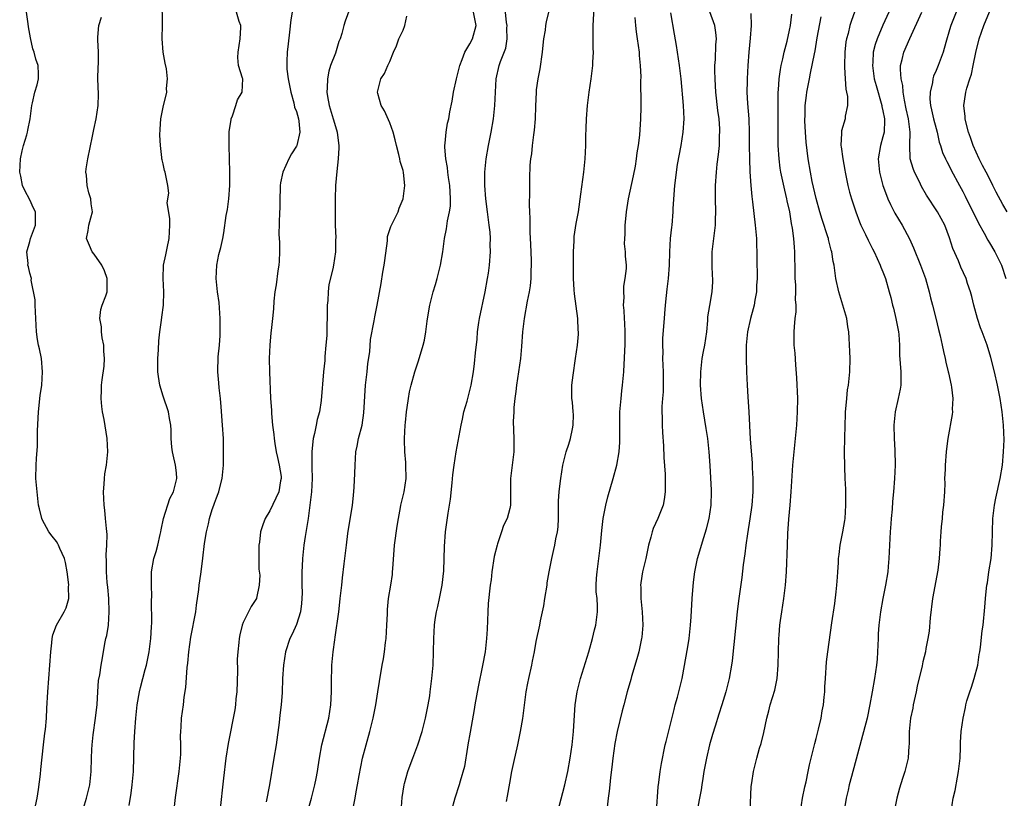
# Model space of a CAD drawing. Units: inches. Extents: x 2565000 to 2568000, y 1506000 to 1509000.
# Drawn here: x 2565843 to 2565991, y 1506797 to 1506914 of the extents above; entities that cross this region are included whole.
import ezdxf

# ---------------------------------------------------------------- set-up
doc = ezdxf.new("R2010")
doc.units = ezdxf.units.IN
doc.header["$MEASUREMENT"] = 0
doc.layers.add('LD25651506_2ft', color=83, linetype='Continuous')

msp = doc.modelspace()

# ---------------------------------------------------------------- linework, layer by layer
at = {"layer": 'LD25651506_2ft'}
for points, elevation in [([(2565859.93, 1506795.93), (2565860.22, 1506797.78), (2565860.38, 1506799), (2565860.56, 1506801), (2565860.68, 1506805.32), (2565860.77, 1506807), (2565860.92, 1506809), (2565861.13, 1506811), (2565861.48, 1506813), (2565861.62, 1506813.62), (2565862.33, 1506816.33), (2565862.52, 1506817), (2565862.92, 1506819), (2565863.18, 1506821), (2565863.26, 1506822.74), (2565863.31, 1506823.31), (2565863.28, 1506826.72), (2565863.29, 1506827.29), (2565863.27, 1506829), (2565863.27, 1506831), (2565863.62, 1506833), (2565863.97, 1506834.03), (2565864.23, 1506835), (2565864.57, 1506836.57), (2565864.68, 1506837), (2565864.71, 1506837.29), (2565865.08, 1506839), (2565866.02, 1506841.98), (2565866.55, 1506843), (2565867.07, 1506845), (2565867, 1506845.87), (2565866.88, 1506847), (2565866.53, 1506848.53), (2565866.41, 1506849), (2565866.32, 1506849.68), (2565866.22, 1506851), (2565866.23, 1506852.23), (2565866.18, 1506853), (2565865.98, 1506854.02), (2565865.81, 1506855), (2565865, 1506857.34), (2565864.5, 1506859), (2565864.29, 1506860.29), (2565864.23, 1506861), (2565864.22, 1506863), (2565864.31, 1506864.31), (2565864.36, 1506865.64), (2565864.51, 1506867), (2565864.76, 1506868.76), (2565864.8, 1506869.2), (2565865.06, 1506871), (2565865.09, 1506873), (2565864.99, 1506875), (2565865.08, 1506877), (2565865.42, 1506878.58), (2565865.59, 1506879.59), (2565865.93, 1506881), (2565866, 1506883), (2565866, 1506884), (2565865.59, 1506886.4), (2565865.84, 1506887.84), (2565865.69, 1506889), (2565865.31, 1506891), (2565865.22, 1506891.22), (2565865, 1506892.25), (2565864.84, 1506892.84), (2565864.83, 1506893), (2565864.83, 1506893.17), (2565864.6, 1506895), (2565864.53, 1506896.53), (2565864.55, 1506897.45), (2565864.65, 1506899), (2565865.05, 1506901), (2565865.47, 1506902.53), (2565865.56, 1506903), (2565865.53, 1506903.53), (2565865.67, 1506905), (2565865.5, 1506906.5), (2565865.32, 1506907.32), (2565865.03, 1506909), (2565864.85, 1506911), (2565864.9, 1506913.1), (2565864.88, 1506916.88)], 10428), ([(2565974.81, 1506917), (2565972.98, 1506913.02), (2565972.13, 1506911), (2565971.84, 1506910.16), (2565971.55, 1506909), (2565971.47, 1506907.47), (2565971.42, 1506907), (2565971.71, 1506905), (2565971.97, 1506903.97), (2565972.82, 1506901), (2565972.84, 1506900.84), (2565973, 1506900.16), (2565973.22, 1506899), (2565973.23, 1506898.77), (2565973.17, 1506897), (2565973, 1506896.28), (2565972.63, 1506895), (2565972.29, 1506893), (2565972.49, 1506891), (2565973, 1506889), (2565973.53, 1506887.53), (2565973.75, 1506887), (2565974.13, 1506886.13), (2565974.81, 1506884.81), (2565975.88, 1506883), (2565976.97, 1506880.97), (2565977.6, 1506879.6), (2565978.67, 1506877), (2565979.39, 1506875), (2565979.96, 1506873), (2565980.14, 1506872.14), (2565980.44, 1506871), (2565980.93, 1506869.07), (2565981.34, 1506867.34), (2565981.59, 1506866.41), (2565981.91, 1506865), (2565982.08, 1506864.08), (2565982.37, 1506863), (2565982.46, 1506862.46), (2565982.82, 1506861), (2565982.84, 1506860.84), (2565983.24, 1506859), (2565983.3, 1506858.7), (2565983.5, 1506857), (2565983.42, 1506855.42), (2565983.45, 1506855), (2565983.4, 1506854.6), (2565982.74, 1506851), (2565982.54, 1506849.46), (2565982.49, 1506849), (2565982.34, 1506847), (2565982.34, 1506846.34), (2565982.27, 1506845), (2565982.28, 1506844.28), (2565982.23, 1506843), (2565982.09, 1506841), (2565981.95, 1506839.95), (2565981.88, 1506839), (2565981.74, 1506837.74), (2565981.71, 1506837), (2565981.61, 1506835.61), (2565981.59, 1506835), (2565981.53, 1506834.47), (2565981.44, 1506833), (2565981.24, 1506831.24), (2565980.45, 1506827), (2565980.09, 1506824.09), (2565979.93, 1506822.07), (2565979.76, 1506821), (2565979.47, 1506819.47), (2565979.4, 1506819), (2565979, 1506817.47), (2565978.88, 1506816.88), (2565978.16, 1506813.84), (2565977.99, 1506813), (2565977.55, 1506811), (2565977.47, 1506810.53), (2565977.14, 1506809), (2565976.93, 1506807), (2565976.92, 1506805.08), (2565976.89, 1506804.89), (2565976.78, 1506803), (2565976.27, 1506801), (2565975.96, 1506799.96), (2565975.48, 1506798.52), (2565975.09, 1506797), (2565974.68, 1506795)], 10396), ([(2565893, 1506915.55), (2565892.34, 1506913.66), (2565892.13, 1506913), (2565891.81, 1506911.81), (2565891.56, 1506911), (2565891.39, 1506910.61), (2565890.86, 1506908.86), (2565890.14, 1506907), (2565889.86, 1506906.14), (2565889.65, 1506905), (2565889.62, 1506903.62), (2565889.57, 1506903), (2565889.67, 1506902.33), (2565889.91, 1506901), (2565890.53, 1506899), (2565891, 1506897.33), (2565891.12, 1506897), (2565891.31, 1506895.31), (2565891.37, 1506895), (2565891.38, 1506894.62), (2565891.27, 1506893), (2565891.06, 1506891.06), (2565890.88, 1506889), (2565890.82, 1506887), (2565890.81, 1506885.19), (2565890.84, 1506883), (2565890.9, 1506881.1), (2565890.88, 1506880.88), (2565890.85, 1506879), (2565890.55, 1506877), (2565890.45, 1506876.45), (2565889.89, 1506874.11), (2565889.76, 1506873), (2565889.71, 1506871.71), (2565889.63, 1506871), (2565889.63, 1506869.63), (2565889.56, 1506867.56), (2565889.55, 1506866.45), (2565889.44, 1506865), (2565889.29, 1506863.29), (2565889.27, 1506862.73), (2565889.09, 1506861), (2565888.71, 1506856.71), (2565888.45, 1506855), (2565888.14, 1506853.86), (2565887.99, 1506853), (2565887.74, 1506851.74), (2565887.54, 1506851), (2565887.46, 1506850.54), (2565887.31, 1506849), (2565887.32, 1506847.32), (2565887.31, 1506846.7), (2565887.36, 1506845), (2565887.27, 1506843), (2565887.04, 1506841), (2565886.76, 1506839), (2565886.31, 1506836.31), (2565886.13, 1506835), (2565885.9, 1506833), (2565885.85, 1506831.85), (2565885.79, 1506831), (2565885.83, 1506829.83), (2565885.8, 1506829), (2565885.84, 1506827.84), (2565885.82, 1506827), (2565885.75, 1506826.25), (2565885.59, 1506825), (2565885, 1506823.09), (2565884.37, 1506821.63), (2565884.02, 1506821), (2565883.37, 1506819), (2565883.04, 1506817), (2565882.93, 1506815), (2565882.86, 1506812.86), (2565882.7, 1506811), (2565882.51, 1506809.49), (2565882.4, 1506808.39), (2565881.95, 1506805), (2565881.63, 1506803), (2565880.96, 1506799), (2565880.47, 1506796.47)], 10422), ([(2565916.5, 1506796.5), (2565916.68, 1506797.32), (2565917, 1506799.26), (2565917.34, 1506801), (2565917.63, 1506802.37), (2565918.24, 1506805), (2565918.64, 1506807), (2565918.97, 1506808.97), (2565919.49, 1506813), (2565919.72, 1506814.28), (2565919.86, 1506815), (2565920.31, 1506817), (2565920.42, 1506817.58), (2565920.71, 1506819), (2565921, 1506820.55), (2565921.55, 1506823), (2565921.65, 1506823.65), (2565922.14, 1506825.86), (2565922.28, 1506827), (2565922.61, 1506829), (2565922.65, 1506829.35), (2565922.94, 1506831), (2565923.32, 1506833), (2565923.65, 1506834.35), (2565923.79, 1506835), (2565923.94, 1506835.94), (2565924.18, 1506837), (2565924.26, 1506837.74), (2565924.31, 1506839), (2565924.35, 1506841.65), (2565924.45, 1506843), (2565924.64, 1506844.64), (2565924.67, 1506845), (2565924.97, 1506847), (2565925.49, 1506849), (2565925.87, 1506850.13), (2565926.14, 1506851), (2565926.45, 1506852.45), (2565926.55, 1506853), (2565926.58, 1506854.58), (2565926.54, 1506855), (2565926.44, 1506856.44), (2565926.34, 1506857), (2565926.32, 1506857.68), (2565926.34, 1506859), (2565926.53, 1506860.53), (2565926.9, 1506863), (2565927.17, 1506865), (2565927.32, 1506866.68), (2565927.33, 1506867), (2565927.27, 1506867.27), (2565927.22, 1506869), (2565926.72, 1506872.72), (2565926.7, 1506873.3), (2565926.6, 1506875), (2565926.58, 1506877), (2565926.6, 1506878.6), (2565926.58, 1506879), (2565926.69, 1506880.69), (2565926.68, 1506881), (2565926.7, 1506881.3), (2565927, 1506883.27), (2565927.31, 1506885), (2565927.67, 1506887.67), (2565928.14, 1506891), (2565928.34, 1506893), (2565928.42, 1506895), (2565928.45, 1506896.45), (2565928.46, 1506897.54), (2565928.51, 1506899), (2565928.67, 1506901), (2565928.92, 1506903), (2565929.21, 1506905), (2565929.46, 1506907), (2565929.47, 1506907.47), (2565929.58, 1506909), (2565929.54, 1506909.54), (2565929.55, 1506911), (2565929.53, 1506911.53), (2565929.53, 1506913), (2565929.66, 1506915.66)], 10412), ([(2565845.56, 1506794.44), (2565846.09, 1506797), (2565846.3, 1506798.3), (2565846.62, 1506800.62), (2565846.67, 1506801.33), (2565847.05, 1506805), (2565847.25, 1506806.75), (2565847.33, 1506807.33), (2565847.48, 1506809), (2565847.53, 1506810.47), (2565847.69, 1506813), (2565848.13, 1506819), (2565848.31, 1506820.31), (2565848.37, 1506821), (2565848.47, 1506821.53), (2565849, 1506823), (2565850.13, 1506825), (2565850.43, 1506825.57), (2565850.86, 1506827), (2565850.8, 1506828.8), (2565850.84, 1506829), (2565850.63, 1506830.63), (2565850.61, 1506831), (2565850.37, 1506832.37), (2565850.18, 1506833), (2565849.5, 1506834.5), (2565849.31, 1506835), (2565849.21, 1506835.21), (2565849, 1506835.55), (2565848.36, 1506836.36), (2565847.83, 1506837), (2565846.84, 1506838.84), (2565846.78, 1506839), (2565846.43, 1506840.43), (2565846.32, 1506841), (2565846.08, 1506843), (2565845.92, 1506845), (2565845.94, 1506847), (2565845.98, 1506847.98), (2565846.15, 1506849.85), (2565846.14, 1506852.14), (2565846.3, 1506855), (2565846.56, 1506857.44), (2565846.78, 1506859), (2565846.92, 1506861), (2565846.74, 1506863), (2565846.46, 1506864.46), (2565846.32, 1506865), (2565846.16, 1506865.84), (2565845.98, 1506867), (2565845.81, 1506871), (2565845.82, 1506871.82), (2565845.21, 1506874.79), (2565845.23, 1506875), (2565845, 1506875.84), (2565844.79, 1506876.79), (2565844.72, 1506877), (2565844.73, 1506877.27), (2565844.55, 1506879), (2565845, 1506880.57), (2565845.09, 1506881), (2565845.83, 1506883), (2565845.85, 1506885), (2565845.56, 1506885.56), (2565845, 1506886.83), (2565844.24, 1506888.24), (2565843.9, 1506889), (2565843.63, 1506890.37), (2565843.48, 1506891), (2565843.6, 1506893), (2565843.83, 1506894.17), (2565844.07, 1506895), (2565844.57, 1506896.57), (2565844.67, 1506897), (2565844.71, 1506897.29), (2565845.07, 1506899), (2565845.29, 1506901), (2565845.41, 1506901.41), (2565845.75, 1506903), (2565846.11, 1506904.11), (2565846.32, 1506905), (2565846.29, 1506905.71), (2565846.26, 1506907), (2565845.92, 1506907.92), (2565845.65, 1506909), (2565845.47, 1506909.47), (2565845.12, 1506911.12), (2565844.8, 1506912.8), (2565844.75, 1506913.25), (2565844.49, 1506915)], 10432), ([(2565852.91, 1506795), (2565853.5, 1506797), (2565853.64, 1506797.64), (2565854, 1506799), (2565854.21, 1506801), (2565854.25, 1506803), (2565854.31, 1506804.31), (2565854.36, 1506805), (2565854.51, 1506806.51), (2565854.84, 1506809), (2565855.08, 1506811.08), (2565855.22, 1506813), (2565855.32, 1506814.68), (2565855.52, 1506815.52), (2565855.71, 1506817), (2565855.91, 1506818.09), (2565856.25, 1506820.25), (2565856.43, 1506821), (2565856.57, 1506821.43), (2565856.79, 1506823), (2565856.93, 1506825), (2565856.85, 1506827), (2565856.71, 1506828.71), (2565856.62, 1506829.38), (2565856.52, 1506831), (2565856.51, 1506832.51), (2565856.45, 1506833.55), (2565856.54, 1506835), (2565856.59, 1506836.59), (2565856.49, 1506837.51), (2565856.38, 1506839), (2565856.23, 1506840.23), (2565856.17, 1506841), (2565856.05, 1506843), (2565856.13, 1506844.13), (2565856.18, 1506845), (2565856.28, 1506845.72), (2565856.5, 1506847), (2565856.72, 1506849), (2565856.61, 1506851), (2565856.14, 1506853.86), (2565855.92, 1506855), (2565855.81, 1506855.81), (2565855.71, 1506857), (2565855.75, 1506858.25), (2565855.74, 1506859), (2565855.83, 1506859.83), (2565856.13, 1506861.87), (2565856.19, 1506863), (2565856.1, 1506864.1), (2565856.08, 1506865), (2565855.87, 1506866.13), (2565855.75, 1506867), (2565855.75, 1506867.75), (2565855.52, 1506869), (2565855.66, 1506870.34), (2565855.87, 1506871), (2565856.4, 1506872.4), (2565856.6, 1506873), (2565856.63, 1506875), (2565856.18, 1506876.18), (2565855.78, 1506877), (2565854.66, 1506878.66), (2565854.37, 1506879), (2565853.97, 1506879.97), (2565853.5, 1506881), (2565853.76, 1506882.24), (2565853.87, 1506883), (2565854.13, 1506884.13), (2565854.38, 1506885), (2565854.21, 1506886.21), (2565854.16, 1506887), (2565853.87, 1506887.87), (2565853.62, 1506889), (2565853.49, 1506890.51), (2565853.42, 1506891), (2565853.47, 1506891.47), (2565853.68, 1506893), (2565854.39, 1506896.39), (2565854.61, 1506897.39), (2565854.93, 1506899), (2565855.23, 1506901), (2565855.29, 1506902.71), (2565855.2, 1506905), (2565855.24, 1506906.76), (2565855.28, 1506907.28), (2565855.3, 1506909), (2565855.18, 1506910.82), (2565855.19, 1506911), (2565855.22, 1506911.22), (2565855.34, 1506913), (2565855.75, 1506914.25)], 10430), ([(2565866.44, 1506793.56), (2565866.86, 1506797.14), (2565867.4, 1506801), (2565867.61, 1506803), (2565867.64, 1506803.64), (2565867.66, 1506805), (2565867.62, 1506806.38), (2565867.64, 1506807), (2565867.7, 1506807.7), (2565867.76, 1506809), (2565868.04, 1506811), (2565868.16, 1506812.16), (2565868.39, 1506813.61), (2565868.62, 1506816.62), (2565868.71, 1506817.29), (2565868.87, 1506819), (2565869.18, 1506821.18), (2565869.9, 1506825), (2565870.01, 1506825.99), (2565870.34, 1506828.34), (2565870.39, 1506829), (2565870.65, 1506830.65), (2565870.69, 1506831), (2565870.97, 1506833.03), (2565871.23, 1506835.23), (2565871.51, 1506837), (2565871.81, 1506838.19), (2565871.94, 1506839), (2565872.36, 1506840.36), (2565872.59, 1506841), (2565872.72, 1506841.28), (2565873, 1506842.1), (2565873.25, 1506842.75), (2565873.34, 1506843), (2565873.44, 1506843.44), (2565873.85, 1506845), (2565874.04, 1506847), (2565874.08, 1506849), (2565874.05, 1506851), (2565873.93, 1506853), (2565873.73, 1506855.73), (2565873.59, 1506857), (2565873.39, 1506858.61), (2565873.35, 1506859.35), (2565873.2, 1506861), (2565873.28, 1506863.28), (2565873.46, 1506865), (2565873.56, 1506866.44), (2565873.56, 1506869), (2565873.41, 1506871.41), (2565873.18, 1506873), (2565872.97, 1506875), (2565873.07, 1506877), (2565873.38, 1506878.62), (2565873.65, 1506879.65), (2565873.96, 1506881), (2565874.13, 1506881.87), (2565874.48, 1506884.48), (2565874.65, 1506885.35), (2565874.88, 1506887), (2565875.02, 1506889), (2565875, 1506891), (2565874.9, 1506895), (2565874.93, 1506897.07), (2565875.19, 1506898.81), (2565875.23, 1506899), (2565875.41, 1506899.41), (2565875.92, 1506901), (2565876.15, 1506901.85), (2565876.87, 1506903), (2565876.94, 1506905), (2565876.93, 1506905.07), (2565876.32, 1506907), (2565876.21, 1506908.21), (2565876.25, 1506909), (2565876.57, 1506911), (2565876.67, 1506912.67), (2565876.65, 1506913), (2565876.43, 1506913.57), (2565875.99, 1506915)], 10426), ([(2565884.37, 1506915), (2565884.17, 1506913.83), (2565883.98, 1506911.98), (2565883.74, 1506910.26), (2565883.6, 1506909), (2565883.58, 1506907.58), (2565883.54, 1506907), (2565883.56, 1506906.44), (2565883.75, 1506905), (2565883.97, 1506903.97), (2565884.14, 1506903), (2565884.6, 1506901.4), (2565884.73, 1506900.73), (2565885, 1506900.08), (2565885.31, 1506899), (2565885.36, 1506898.64), (2565885.53, 1506897), (2565885.05, 1506895), (2565885, 1506894.88), (2565884.27, 1506893.73), (2565883.87, 1506893), (2565882.95, 1506891), (2565882.62, 1506889.38), (2565882.57, 1506889), (2565882.54, 1506888.54), (2565882.51, 1506887), (2565882.51, 1506885.49), (2565882.48, 1506885), (2565882.38, 1506881.62), (2565882.46, 1506880.46), (2565882.45, 1506879), (2565882.4, 1506877.6), (2565882.34, 1506877), (2565882.19, 1506876.19), (2565881.95, 1506874.05), (2565881.76, 1506873), (2565881.62, 1506871.62), (2565881.54, 1506870.46), (2565881.41, 1506869), (2565881.23, 1506867.23), (2565881.16, 1506866.84), (2565881, 1506865), (2565880.91, 1506863), (2565880.95, 1506861), (2565881.12, 1506857), (2565881.24, 1506855.24), (2565881.26, 1506854.74), (2565881.43, 1506853), (2565881.62, 1506851.62), (2565881.66, 1506851), (2565881.76, 1506850.24), (2565881.97, 1506849), (2565882.14, 1506848.14), (2565882.42, 1506847), (2565882.69, 1506845.31), (2565882.71, 1506845), (2565882.63, 1506844.63), (2565882.34, 1506843), (2565881.93, 1506842.07), (2565881, 1506840.14), (2565880.33, 1506839), (2565879.94, 1506838.06), (2565879.63, 1506837), (2565879.45, 1506835.45), (2565879.36, 1506835), (2565879.38, 1506831.38), (2565879.49, 1506830.51), (2565879.39, 1506829), (2565879, 1506827.04), (2565878.99, 1506827), (2565878.21, 1506825.79), (2565877, 1506823.36), (2565876.87, 1506823), (2565876.49, 1506821.51), (2565876.42, 1506821), (2565876.38, 1506820.38), (2565876.2, 1506819), (2565876.12, 1506817.88), (2565876.14, 1506816.14), (2565876.04, 1506813), (2565875.91, 1506811.91), (2565875.84, 1506811), (2565875.75, 1506810.25), (2565874.76, 1506805.24), (2565874.41, 1506803), (2565874.04, 1506800.04), (2565873.5, 1506795)], 10424), ([(2565886.13, 1506793), (2565887.26, 1506797), (2565887.78, 1506799), (2565887.99, 1506799.99), (2565888.18, 1506801), (2565888.27, 1506801.73), (2565888.47, 1506803), (2565888.83, 1506805), (2565889.85, 1506809), (2565890.03, 1506810.03), (2565890.19, 1506811), (2565890.28, 1506813), (2565890.25, 1506815), (2565890.3, 1506816.3), (2565890.3, 1506817), (2565890.51, 1506819), (2565890.76, 1506820.76), (2565890.84, 1506821.16), (2565891.36, 1506825), (2565891.54, 1506826.46), (2565891.58, 1506827), (2565891.8, 1506829), (2565891.9, 1506830.1), (2565892.19, 1506832.19), (2565892.51, 1506835), (2565892.73, 1506836.73), (2565893.42, 1506841), (2565893.57, 1506842.43), (2565893.68, 1506843.68), (2565893.77, 1506845.77), (2565893.8, 1506847), (2565893.94, 1506849), (2565894.13, 1506849.87), (2565894.32, 1506851), (2565894.85, 1506853), (2565895.14, 1506854.86), (2565895.39, 1506859), (2565895.6, 1506861), (2565895.72, 1506862.28), (2565896.02, 1506864.02), (2565896.14, 1506865.86), (2565896.67, 1506868.67), (2565896.76, 1506869.24), (2565897.13, 1506871), (2565897.72, 1506874.28), (2565897.96, 1506875.96), (2565898.16, 1506877), (2565898.27, 1506877.73), (2565898.66, 1506880.66), (2565898.69, 1506881.31), (2565899.18, 1506882.82), (2565900.25, 1506885), (2565900.44, 1506885.56), (2565901.01, 1506887), (2565901.29, 1506889), (2565901.08, 1506890.92), (2565901, 1506891.22), (2565900.57, 1506892.57), (2565900.51, 1506893), (2565900.37, 1506893.63), (2565900, 1506895), (2565899.83, 1506895.83), (2565899.51, 1506897), (2565899, 1506898.39), (2565898.2, 1506900.2), (2565897.71, 1506901), (2565897.21, 1506902.79), (2565897.17, 1506903), (2565897.66, 1506905), (2565898.21, 1506905.79), (2565898.72, 1506907), (2565899, 1506907.57), (2565899.55, 1506909), (2565900.04, 1506909.96), (2565900.38, 1506911), (2565901, 1506912.27), (2565901.27, 1506913), (2565901.59, 1506914.41)], 10420), ([(2565893.04, 1506793), (2565893.83, 1506797), (2565893.97, 1506797.97), (2565894.19, 1506799), (2565894.41, 1506800.41), (2565894.94, 1506803), (2565895.45, 1506805), (2565896.02, 1506807), (2565896.54, 1506809), (2565896.92, 1506811), (2565897.23, 1506813), (2565897.45, 1506814.55), (2565897.86, 1506817), (2565898.06, 1506817.94), (2565898.2, 1506819), (2565898.36, 1506820.36), (2565898.46, 1506821), (2565898.59, 1506823), (2565898.66, 1506824.66), (2565898.67, 1506825.33), (2565898.84, 1506827), (2565899.16, 1506829), (2565899.4, 1506830.6), (2565899.43, 1506831), (2565899.45, 1506831.45), (2565899.74, 1506835), (2565900.14, 1506837.86), (2565900.31, 1506839), (2565900.62, 1506840.62), (2565900.67, 1506841), (2565901.16, 1506843), (2565901.45, 1506845), (2565901.44, 1506847), (2565901.42, 1506847.42), (2565901.28, 1506849), (2565901.21, 1506850.79), (2565901.21, 1506851), (2565901.32, 1506853), (2565901.38, 1506853.38), (2565901.53, 1506855), (2565901.64, 1506855.64), (2565901.81, 1506857), (2565901.98, 1506858.02), (2565902.21, 1506859), (2565902.78, 1506861), (2565903.34, 1506862.66), (2565904.04, 1506865), (2565904.22, 1506865.78), (2565904.43, 1506867), (2565904.63, 1506868.63), (2565904.74, 1506869.26), (2565905.01, 1506871), (2565905.54, 1506873), (2565905.89, 1506874.11), (2565906.14, 1506875), (2565906.63, 1506877), (2565906.95, 1506879), (2565907.22, 1506881), (2565907.52, 1506882.48), (2565907.67, 1506883.67), (2565907.98, 1506885), (2565908.12, 1506885.88), (2565908.14, 1506887), (2565908.05, 1506888.05), (2565908.01, 1506889), (2565907.8, 1506890.2), (2565907.71, 1506891), (2565907.69, 1506891.69), (2565907.41, 1506893), (2565907.27, 1506894.73), (2565907.29, 1506895), (2565907.34, 1506895.34), (2565907.45, 1506897), (2565907.69, 1506898.31), (2565907.85, 1506899), (2565908.02, 1506900.02), (2565908.38, 1506901.62), (2565908.56, 1506903), (2565909.01, 1506905), (2565909.42, 1506906.58), (2565909.5, 1506907), (2565909.88, 1506907.88), (2565910.27, 1506909), (2565911, 1506910.23), (2565911.43, 1506911), (2565911.95, 1506913), (2565911.57, 1506915)], 10418), ([(2565900.72, 1506795), (2565900.88, 1506797.12), (2565901.16, 1506799), (2565901.24, 1506799.24), (2565901.72, 1506801), (2565902.05, 1506801.95), (2565902.46, 1506803), (2565903.2, 1506805), (2565903.86, 1506807), (2565904.37, 1506809), (2565904.48, 1506809.52), (2565904.77, 1506811), (2565905, 1506812.39), (2565905.09, 1506813), (2565905.34, 1506815), (2565905.5, 1506817), (2565905.57, 1506819), (2565905.62, 1506821), (2565905.74, 1506823), (2565905.84, 1506823.84), (2565906.03, 1506825), (2565906.23, 1506825.77), (2565906.47, 1506827), (2565906.89, 1506829), (2565907.14, 1506831.14), (2565907.22, 1506834.78), (2565907.39, 1506837), (2565907.79, 1506839.79), (2565907.99, 1506841), (2565908.11, 1506841.89), (2565908.37, 1506844.37), (2565908.47, 1506845.53), (2565908.67, 1506847), (2565908.98, 1506849.02), (2565909.71, 1506853), (2565909.9, 1506853.9), (2565910.14, 1506855), (2565910.61, 1506856.61), (2565911.24, 1506859), (2565911.57, 1506861), (2565911.73, 1506862.27), (2565911.87, 1506863.87), (2565912.1, 1506865.9), (2565912.19, 1506867), (2565912.39, 1506868.39), (2565912.48, 1506869), (2565913.32, 1506873), (2565913.68, 1506875), (2565913.8, 1506875.8), (2565913.96, 1506877), (2565914.11, 1506879), (2565914.07, 1506880.07), (2565914.1, 1506881), (2565914.05, 1506881.95), (2565913.93, 1506883), (2565913.8, 1506883.8), (2565913.68, 1506885), (2565913.43, 1506887), (2565913.27, 1506889), (2565913.28, 1506891), (2565913.47, 1506893), (2565913.81, 1506895), (2565914.22, 1506897), (2565914.57, 1506899), (2565914.78, 1506901), (2565914.85, 1506903), (2565914.96, 1506905), (2565915.4, 1506907), (2565915.6, 1506907.6), (2565916.4, 1506909.6), (2565916.63, 1506911), (2565916.59, 1506912.59), (2565916.61, 1506913), (2565916.54, 1506913.46), (2565916.38, 1506915)], 10416), ([(2565922.82, 1506915), (2565922.46, 1506913.54), (2565922.37, 1506913), (2565922.31, 1506912.31), (2565922.08, 1506911), (2565921.96, 1506910.04), (2565921.87, 1506909), (2565921.51, 1506906.49), (2565921.21, 1506905), (2565921, 1506903.34), (2565920.96, 1506903), (2565920.86, 1506900.86), (2565920.81, 1506899), (2565920.7, 1506897.3), (2565920.58, 1506896.58), (2565920.38, 1506895), (2565920.26, 1506893.74), (2565920.12, 1506893), (2565920.04, 1506892.04), (2565919.97, 1506890.03), (2565919.96, 1506889), (2565919.99, 1506887.99), (2565919.91, 1506886.09), (2565919.96, 1506885), (2565920.03, 1506884.03), (2565920.01, 1506883), (2565920.01, 1506881.99), (2565920.13, 1506880.13), (2565920.22, 1506877.78), (2565920.24, 1506877), (2565920.19, 1506876.19), (2565920.19, 1506875), (2565920.08, 1506873.92), (2565919.92, 1506873), (2565919.64, 1506871.64), (2565919.18, 1506869), (2565918.95, 1506867), (2565918.79, 1506864.79), (2565918.62, 1506863), (2565918.01, 1506859), (2565917.94, 1506858.06), (2565917.78, 1506857), (2565917.63, 1506855.63), (2565917.62, 1506855), (2565917.55, 1506853.55), (2565917.62, 1506851), (2565917.62, 1506849), (2565917.11, 1506845), (2565917.11, 1506841), (2565917, 1506840.49), (2565916.6, 1506839), (2565916.08, 1506837.92), (2565915.75, 1506837), (2565915.17, 1506835.17), (2565915.1, 1506835), (2565914.69, 1506833.31), (2565914.32, 1506831), (2565914.2, 1506829.8), (2565914.08, 1506829), (2565913.78, 1506826.22), (2565913.72, 1506825), (2565913.69, 1506823.69), (2565913.61, 1506822.39), (2565913.54, 1506821), (2565913.3, 1506819), (2565912.91, 1506816.91), (2565912.26, 1506813.74), (2565911.79, 1506811), (2565911.69, 1506810.31), (2565911.09, 1506806.91), (2565910.73, 1506805), (2565910.65, 1506804.65), (2565910.22, 1506801.78), (2565909.58, 1506799.58), (2565909.43, 1506799), (2565908.79, 1506797), (2565908.22, 1506795)], 10414), ([(2565924.23, 1506795), (2565925, 1506797.89), (2565925.27, 1506799), (2565925.71, 1506801), (2565926.08, 1506803), (2565926.38, 1506805), (2565926.51, 1506806.51), (2565926.57, 1506807), (2565926.67, 1506808.67), (2565926.84, 1506811), (2565927.13, 1506813), (2565927.63, 1506815), (2565928.88, 1506819), (2565929.45, 1506821), (2565929.74, 1506822.26), (2565929.94, 1506823), (2565930.18, 1506825), (2565930.19, 1506825.81), (2565930.11, 1506827), (2565930, 1506828), (2565930, 1506829), (2565930.04, 1506830.04), (2565930.12, 1506831), (2565930.39, 1506833), (2565930.64, 1506835), (2565930.83, 1506837.17), (2565931.03, 1506838.97), (2565931.41, 1506841), (2565931.74, 1506842.26), (2565932.55, 1506845), (2565933.07, 1506847), (2565933.42, 1506849), (2565933.54, 1506850.46), (2565933.55, 1506851), (2565933.54, 1506851.54), (2565933.55, 1506855), (2565933.71, 1506857), (2565933.83, 1506858.17), (2565933.94, 1506859), (2565934.12, 1506861), (2565934.16, 1506862.16), (2565934.25, 1506863), (2565934.28, 1506864.28), (2565934.34, 1506865), (2565934.34, 1506867), (2565934.29, 1506868.29), (2565934.21, 1506869), (2565934.19, 1506870.19), (2565934.09, 1506871), (2565934.17, 1506872.17), (2565934.11, 1506873), (2565934.11, 1506873.89), (2565934.35, 1506875), (2565934.53, 1506876.53), (2565934.55, 1506877), (2565934.38, 1506878.38), (2565934.39, 1506879), (2565934.21, 1506880.21), (2565934.26, 1506881), (2565934.34, 1506881.66), (2565934.33, 1506883), (2565934.46, 1506884.46), (2565934.52, 1506885), (2565934.85, 1506887), (2565935.58, 1506890.42), (2565935.87, 1506891.87), (2565936.04, 1506893), (2565936.12, 1506893.88), (2565936.34, 1506895), (2565936.54, 1506896.54), (2565936.68, 1506899), (2565936.71, 1506900.71), (2565936.74, 1506901.26), (2565936.69, 1506904.69), (2565936.71, 1506905.29), (2565936.64, 1506907), (2565936.5, 1506908.5), (2565936.48, 1506909), (2565936.19, 1506911), (2565936.02, 1506912.02), (2565935.91, 1506913), (2565935.83, 1506914.17)], 10410), ([(2565941.12, 1506914.88), (2565941.67, 1506911.67), (2565941.98, 1506909.98), (2565942.14, 1506909), (2565942.45, 1506907), (2565942.67, 1506905), (2565943.03, 1506901), (2565943.11, 1506899), (2565942.99, 1506897), (2565942.68, 1506895), (2565942.13, 1506892.13), (2565941.96, 1506891), (2565941.88, 1506890.12), (2565941.73, 1506889), (2565941.61, 1506887.61), (2565941.49, 1506885.49), (2565941.49, 1506885), (2565941.31, 1506883), (2565941.26, 1506882.74), (2565941.09, 1506881), (2565941, 1506879), (2565940.95, 1506877), (2565940.78, 1506875), (2565940.6, 1506873.4), (2565940.47, 1506872.47), (2565940.33, 1506871), (2565940.24, 1506869.76), (2565940.17, 1506869), (2565939.95, 1506866.05), (2565939.93, 1506865), (2565939.97, 1506863.97), (2565939.95, 1506863), (2565939.98, 1506862.02), (2565940.03, 1506861), (2565940.01, 1506860.01), (2565940.03, 1506859), (2565940.01, 1506857.99), (2565939.91, 1506857), (2565939.82, 1506855.82), (2565939.82, 1506855), (2565939.86, 1506854.14), (2565939.87, 1506853), (2565939.91, 1506851.91), (2565940.09, 1506849.91), (2565940.15, 1506848.15), (2565940.33, 1506845.67), (2565940.34, 1506845), (2565940.31, 1506844.31), (2565940.34, 1506843), (2565940.17, 1506841.83), (2565940.01, 1506841), (2565939.24, 1506839), (2565938.51, 1506837.49), (2565938.38, 1506837), (2565938.2, 1506836.2), (2565937.83, 1506835), (2565937.41, 1506833), (2565936.95, 1506831), (2565936.68, 1506829.32), (2565936.64, 1506829), (2565936.67, 1506828.67), (2565936.68, 1506827), (2565936.88, 1506825), (2565936.98, 1506823), (2565936.83, 1506821.17), (2565936.8, 1506821), (2565936.73, 1506820.73), (2565936.37, 1506819), (2565936.09, 1506817.91), (2565935.3, 1506815.3), (2565935.18, 1506814.82), (2565934.65, 1506813), (2565934.13, 1506811), (2565933.88, 1506810.12), (2565933.12, 1506807), (2565932.79, 1506805.21), (2565932.5, 1506803), (2565932.34, 1506801.66), (2565932.13, 1506800.13), (2565932.02, 1506799), (2565931.94, 1506798.06), (2565931.79, 1506797), (2565931.64, 1506795.64)], 10408), ([(2565939.02, 1506795.02), (2565939.26, 1506798.74), (2565939.38, 1506799.38), (2565939.59, 1506801), (2565939.77, 1506802.23), (2565940.35, 1506805), (2565940.5, 1506805.5), (2565941.67, 1506810.33), (2565941.85, 1506811), (2565942.19, 1506812.19), (2565942.89, 1506815), (2565943.71, 1506819.71), (2565943.92, 1506821), (2565944.01, 1506821.99), (2565944.15, 1506823), (2565944.25, 1506824.25), (2565944.4, 1506827), (2565944.58, 1506829.42), (2565944.78, 1506831), (2565945.19, 1506833), (2565946.13, 1506836.13), (2565946.55, 1506837.45), (2565946.94, 1506839), (2565947.22, 1506841), (2565947.27, 1506843), (2565947.26, 1506843.26), (2565947.06, 1506846.94), (2565946.92, 1506849), (2565946.71, 1506851), (2565946.5, 1506852.5), (2565946.07, 1506855), (2565945.77, 1506857), (2565945.63, 1506859), (2565945.67, 1506861), (2565945.89, 1506863), (2565946.08, 1506864.08), (2565946.26, 1506865), (2565946.56, 1506867), (2565946.73, 1506868.73), (2565946.75, 1506869.25), (2565947.02, 1506870.98), (2565947.4, 1506873), (2565947.49, 1506874.51), (2565947.49, 1506875), (2565947.44, 1506875.44), (2565947.37, 1506877), (2565947.38, 1506879), (2565947.62, 1506881), (2565947.8, 1506882.2), (2565947.86, 1506883), (2565947.86, 1506883.86), (2565947.92, 1506885), (2565947.87, 1506887), (2565947.88, 1506889), (2565948.03, 1506891), (2565948.16, 1506892.16), (2565948.35, 1506893.65), (2565948.47, 1506895), (2565948.51, 1506896.51), (2565948.55, 1506897), (2565948.53, 1506897.47), (2565948.42, 1506899), (2565948.25, 1506900.25), (2565947.96, 1506903), (2565947.91, 1506903.92), (2565947.83, 1506905), (2565947.79, 1506906.21), (2565947.8, 1506907), (2565947.87, 1506907.87), (2565947.93, 1506910.07), (2565948.02, 1506911), (2565947.94, 1506911.94), (2565947.77, 1506913), (2565947.05, 1506915.05)], 10406), ([(2565953.2, 1506914.8), (2565953.22, 1506913), (2565953.08, 1506911.08), (2565952.88, 1506909), (2565952.73, 1506907), (2565952.62, 1506905), (2565952.63, 1506904.63), (2565952.6, 1506903), (2565952.7, 1506901.3), (2565952.89, 1506899), (2565952.94, 1506897), (2565952.94, 1506895), (2565952.98, 1506892.98), (2565953.05, 1506891.05), (2565953.17, 1506889), (2565953.32, 1506887.32), (2565953.45, 1506886.55), (2565953.86, 1506883), (2565954.02, 1506881), (2565954.04, 1506880.04), (2565954.09, 1506879), (2565954.11, 1506877), (2565954.13, 1506876.13), (2565954.12, 1506875), (2565954.05, 1506873.95), (2565954.02, 1506873), (2565953.79, 1506871.79), (2565953.67, 1506871), (2565953.55, 1506870.45), (2565953.13, 1506869), (2565952.67, 1506867), (2565952.5, 1506865), (2565952.48, 1506864.48), (2565952.49, 1506863), (2565952.54, 1506861), (2565952.62, 1506859), (2565952.73, 1506857.27), (2565952.91, 1506855), (2565953.11, 1506850.89), (2565953.37, 1506847.37), (2565953.38, 1506846.62), (2565953.47, 1506845), (2565953.48, 1506843), (2565953.34, 1506841), (2565953.04, 1506838.96), (2565952.67, 1506836.67), (2565952.44, 1506835), (2565952.3, 1506833.7), (2565952.06, 1506832.06), (2565951.86, 1506830.14), (2565951.36, 1506826.64), (2565951.16, 1506825), (2565950.37, 1506817.63), (2565950.3, 1506817), (2565949.95, 1506815), (2565949.45, 1506813), (2565948.84, 1506811), (2565948.38, 1506809.62), (2565947.83, 1506807.83), (2565947.41, 1506806.59), (2565946.99, 1506805.01), (2565946.52, 1506803), (2565946.15, 1506801), (2565945.96, 1506799.96), (2565945.82, 1506799), (2565945.73, 1506798.27), (2565945.48, 1506797), (2565945.15, 1506795.15)], 10404), ([(2565953.07, 1506795.07), (2565953.24, 1506798.76), (2565953.34, 1506799.34), (2565953.58, 1506801), (2565954.08, 1506803), (2565954.51, 1506804.51), (2565954.76, 1506805.24), (2565955.15, 1506806.85), (2565955.6, 1506809), (2565955.9, 1506810.1), (2565956.11, 1506811), (2565956.77, 1506813.23), (2565957.13, 1506815), (2565957.3, 1506817), (2565957.41, 1506821), (2565957.46, 1506821.46), (2565957.56, 1506823), (2565957.66, 1506823.66), (2565957.82, 1506825), (2565958.14, 1506827), (2565958.41, 1506829), (2565958.55, 1506831), (2565958.67, 1506835), (2565958.75, 1506836.75), (2565958.89, 1506838.89), (2565959.09, 1506841), (2565959.25, 1506843), (2565959.5, 1506847), (2565959.91, 1506851), (2565960.09, 1506853), (2565960.21, 1506855), (2565960.23, 1506857), (2565960.09, 1506860.09), (2565959.92, 1506862.08), (2565959.83, 1506863.83), (2565959.71, 1506865), (2565959.68, 1506866.32), (2565959.69, 1506867), (2565959.75, 1506867.75), (2565959.86, 1506869), (2565959.97, 1506870.03), (2565959.97, 1506871), (2565959.89, 1506871.89), (2565959.93, 1506873), (2565959.93, 1506874.07), (2565959.85, 1506875), (2565959.82, 1506875.82), (2565959.81, 1506879), (2565959.73, 1506879.73), (2565959.65, 1506881), (2565959.44, 1506882.56), (2565959.28, 1506883.28), (2565959.03, 1506885), (2565958.66, 1506886.66), (2565958.6, 1506887), (2565958.27, 1506888.27), (2565957.9, 1506890.1), (2565957.7, 1506891), (2565957.6, 1506891.6), (2565957.42, 1506893), (2565957.28, 1506895), (2565957.28, 1506897), (2565957.3, 1506898.7), (2565957.27, 1506901), (2565957.3, 1506903), (2565957.34, 1506903.34), (2565957.46, 1506905), (2565957.63, 1506906.37), (2565957.75, 1506907), (2565957.98, 1506907.98), (2565958.18, 1506909), (2565958.62, 1506910.62), (2565959, 1506912.27), (2565959.15, 1506913), (2565959.33, 1506914.67)], 10402), ([(2565960.63, 1506795), (2565960.95, 1506797), (2565961.3, 1506798.7), (2565961.48, 1506799.48), (2565961.8, 1506801), (2565962, 1506802), (2565962.78, 1506805.22), (2565963, 1506805.99), (2565963.35, 1506807.35), (2565963.72, 1506809), (2565963.88, 1506810.12), (2565964.07, 1506811), (2565964.2, 1506812.2), (2565964.27, 1506813), (2565964.29, 1506813.71), (2565964.37, 1506815), (2565964.53, 1506817.46), (2565964.72, 1506819), (2565965.32, 1506823.32), (2565965.77, 1506826.23), (2565966, 1506828), (2565966.11, 1506829), (2565966.2, 1506830.2), (2565966.24, 1506831), (2565966.33, 1506832.33), (2565966.36, 1506833), (2565966.42, 1506833.58), (2565966.61, 1506835), (2565967.01, 1506837), (2565967.29, 1506838.71), (2565967.32, 1506839), (2565967.45, 1506841), (2565967.42, 1506843.42), (2565967.33, 1506845), (2565967.27, 1506846.73), (2565967.26, 1506849), (2565967.34, 1506853), (2565967.38, 1506854.62), (2565967.4, 1506855), (2565967.46, 1506855.46), (2565967.57, 1506857), (2565967.71, 1506858.29), (2565967.83, 1506859), (2565968.05, 1506861), (2565968.07, 1506863), (2565968.06, 1506864.06), (2565967.93, 1506866.07), (2565967.89, 1506867), (2565967.74, 1506867.74), (2565967.57, 1506869), (2565966.52, 1506872.52), (2565966.39, 1506873), (2565965.96, 1506875), (2565965.82, 1506875.82), (2565965.68, 1506877), (2565965.55, 1506877.55), (2565965.36, 1506879), (2565965.26, 1506879.26), (2565964.85, 1506880.85), (2565964.82, 1506881), (2565964.74, 1506881.26), (2565963.87, 1506883.87), (2565963.53, 1506885), (2565963, 1506887.02), (2565962.41, 1506889.59), (2565962.12, 1506891), (2565961.79, 1506893), (2565961.49, 1506895.49), (2565961.38, 1506897), (2565961.31, 1506898.69), (2565961.31, 1506899), (2565961.33, 1506899.33), (2565961.36, 1506901), (2565961.52, 1506902.48), (2565961.59, 1506903), (2565961.97, 1506905), (2565962.16, 1506905.84), (2565962.72, 1506908.72), (2565962.82, 1506909.18), (2565963.15, 1506911.15), (2565963.72, 1506914.28)], 10400), ([(2565968.76, 1506915), (2565968.27, 1506913.73), (2565968.05, 1506913), (2565967.77, 1506911.77), (2565967.55, 1506911), (2565967.46, 1506910.54), (2565967.28, 1506909), (2565967.22, 1506907), (2565967.25, 1506906.75), (2565967.32, 1506905), (2565967.44, 1506903.44), (2565967.54, 1506903), (2565967.67, 1506902.34), (2565967.67, 1506901), (2565967.36, 1506899.36), (2565967.36, 1506899), (2565966.81, 1506897.19), (2565966.79, 1506897), (2565966.81, 1506896.81), (2565966.71, 1506895), (2565966.76, 1506894.76), (2565966.97, 1506893), (2565967.29, 1506891.29), (2565967.33, 1506891), (2565967.75, 1506889), (2565968, 1506888), (2565968.29, 1506887), (2565968.94, 1506885), (2565969.5, 1506883.5), (2565969.71, 1506883), (2565970.39, 1506881.61), (2565970.77, 1506880.77), (2565971.45, 1506879.45), (2565971.69, 1506879), (2565972.61, 1506877), (2565972.71, 1506876.71), (2565973, 1506876), (2565973.37, 1506875), (2565973.93, 1506873), (2565974.18, 1506872.18), (2565974.43, 1506871), (2565974.57, 1506870.57), (2565974.95, 1506869), (2565975.33, 1506867), (2565975.37, 1506866.63), (2565975.47, 1506865), (2565975.5, 1506863.5), (2565975.69, 1506861), (2565975.67, 1506859), (2565975.59, 1506858.41), (2565975.31, 1506857), (2565974.86, 1506855), (2565974.65, 1506853), (2565974.68, 1506851), (2565974.77, 1506849.23), (2565974.82, 1506847), (2565974.75, 1506845), (2565974.59, 1506843), (2565974.44, 1506841.56), (2565974.37, 1506840.37), (2565974.23, 1506839), (2565974.19, 1506838.19), (2565974.1, 1506837), (2565973.9, 1506833), (2565973.78, 1506831.78), (2565973.72, 1506831), (2565973.39, 1506829), (2565972.98, 1506827), (2565972.62, 1506825), (2565972.39, 1506823), (2565972.3, 1506821.7), (2565972.27, 1506821), (2565972.21, 1506819), (2565972.13, 1506817.87), (2565972.04, 1506817), (2565971.72, 1506815), (2565971.37, 1506813), (2565971.05, 1506811.05), (2565970.62, 1506809), (2565968.29, 1506800.29), (2565967.96, 1506799), (2565967.79, 1506798.21), (2565967.5, 1506797), (2565967.15, 1506794.85)], 10398), ([(2565983.24, 1506795), (2565983.56, 1506797), (2565983.85, 1506798.15), (2565984.18, 1506800.18), (2565984.37, 1506801), (2565984.58, 1506803), (2565984.66, 1506804.66), (2565984.65, 1506805.35), (2565984.77, 1506807), (2565985.05, 1506809), (2565985.4, 1506810.6), (2565985.46, 1506811), (2565985.61, 1506811.61), (2565986.03, 1506813), (2565986.31, 1506813.69), (2565986.71, 1506815), (2565987.24, 1506817), (2565987.44, 1506818.56), (2565987.55, 1506819), (2565987.67, 1506819.67), (2565987.88, 1506822.12), (2565988.03, 1506823), (2565988.32, 1506825.68), (2565988.4, 1506827), (2565988.54, 1506828.54), (2565988.61, 1506829), (2565988.68, 1506829.32), (2565988.92, 1506831), (2565989.24, 1506833), (2565989.4, 1506835), (2565989.43, 1506837), (2565989.5, 1506839), (2565989.73, 1506841), (2565989.93, 1506842.07), (2565990.62, 1506845), (2565990.94, 1506847), (2565991.12, 1506849), (2565991.18, 1506850.82), (2565991.11, 1506853), (2565990.91, 1506855), (2565990.59, 1506857), (2565990.19, 1506859), (2565989.73, 1506861), (2565989.18, 1506863.18), (2565988.63, 1506865), (2565987.89, 1506867), (2565987.63, 1506867.63), (2565987.18, 1506869), (2565986.63, 1506871), (2565986.34, 1506872.34), (2565986.15, 1506873), (2565985.72, 1506874.28), (2565985.5, 1506875), (2565984.72, 1506876.72), (2565984.33, 1506877.67), (2565983.52, 1506879.52), (2565983, 1506881.13), (2565982.28, 1506883), (2565981.18, 1506885), (2565979.53, 1506887.53), (2565978.81, 1506888.81), (2565978.48, 1506889.52), (2565977.74, 1506891), (2565977.53, 1506891.53), (2565977.1, 1506893), (2565977.04, 1506895.04), (2565977.09, 1506897), (2565976.82, 1506899), (2565976.49, 1506900.49), (2565976.23, 1506901.77), (2565976.03, 1506903), (2565975.97, 1506903.97), (2565975.74, 1506905), (2565975.62, 1506906.38), (2565975.66, 1506907), (2565975.91, 1506907.91), (2565976.14, 1506909), (2565977.05, 1506911.05), (2565978.87, 1506915)], 10394), ([(2565984.02, 1506915), (2565983.18, 1506913), (2565983, 1506912.36), (2565982.43, 1506910.43), (2565982.05, 1506909), (2565981.31, 1506907), (2565981, 1506906.24), (2565980.62, 1506905.38), (2565980.52, 1506905), (2565980.45, 1506904.45), (2565980.08, 1506903), (2565980.07, 1506901.93), (2565980.14, 1506901), (2565980.32, 1506900.32), (2565980.62, 1506899), (2565981, 1506897.52), (2565981.15, 1506897), (2565981.47, 1506895.47), (2565981.63, 1506895), (2565981.95, 1506893.95), (2565982.38, 1506893), (2565982.59, 1506892.59), (2565983, 1506891.83), (2565983.27, 1506891.27), (2565984.48, 1506889), (2565985, 1506888.06), (2565985.36, 1506887.36), (2565987.33, 1506883.33), (2565988.19, 1506881.81), (2565988.75, 1506880.75), (2565989, 1506880.36), (2565989.81, 1506879), (2565990.79, 1506877), (2565991.43, 1506875)], 10392), ([(2565991.67, 1506885), (2565991, 1506886.14), (2565989.99, 1506887.99), (2565989.52, 1506889), (2565989.34, 1506889.34), (2565988.5, 1506891), (2565987.97, 1506891.97), (2565987.47, 1506893), (2565986.56, 1506895), (2565986.17, 1506896.17), (2565985.87, 1506897), (2565985.45, 1506898.55), (2565985.35, 1506899), (2565985.35, 1506899.35), (2565985.13, 1506901), (2565985.38, 1506902.62), (2565985.45, 1506903), (2565985.59, 1506903.59), (2565986.04, 1506905), (2565986.29, 1506905.71), (2565986.54, 1506907), (2565986.96, 1506908.96), (2565987.46, 1506911), (2565988.13, 1506913), (2565989, 1506915.06)], 10390)]:
    msp.add_lwpolyline(points, dxfattribs=dict(at, elevation=elevation))

doc.saveas('drawing.dxf')
